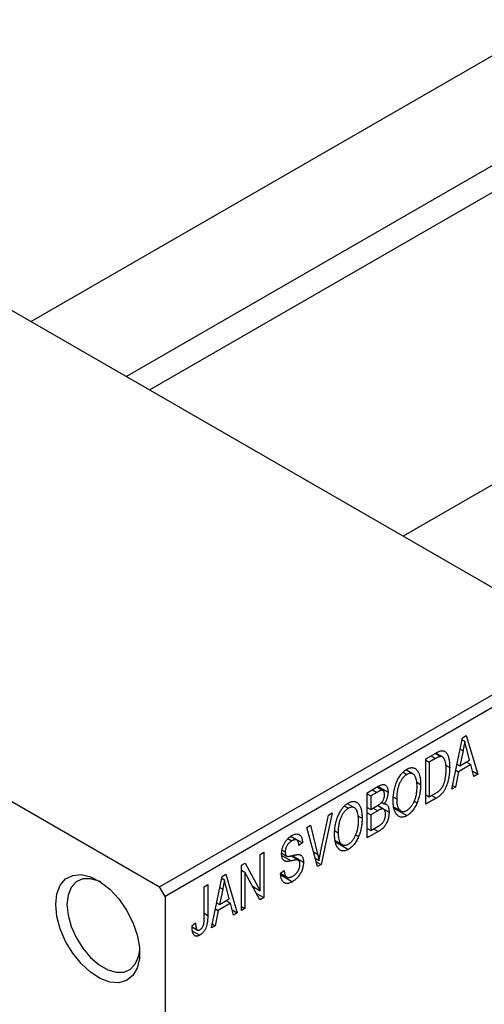
# Model space of a CAD drawing. Units: millimetres. Extents: x 15 to 462, y 5 to 292.
# Drawn here: x 117 to 146, y 63 to 125 of the extents above; entities that cross this region are included whole.
import ezdxf

# ---------------------------------------------------------------- set-up
doc = ezdxf.new("R2010")
doc.units = ezdxf.units.MM

msp = doc.modelspace()

# ---------------------------------------------------------------- linework, layer by layer
at = {"color": 7, "linetype": 'Continuous', "lineweight": 25}
for p, q in [((150.458, 125.009), (117.422, 105.943)), ((123.423, 102.479), (153.457, 119.813)), ((153.844, 118.332), (124.9, 101.627)), ((103.591, 113.925), (152.382, 85.766)), ((173.934, 111.46), (140.898, 92.394)), ((76.721, 98.417), (125.512, 70.258)), ((125.512, 70.258), (152.382, 85.766)), ((152.735, 85.154), (125.865, 69.646)), ((143.961, 76.415), (144.645, 79.668)), ((144.645, 79.668), (144.882, 79.804)), ((144.882, 79.804), (145.6, 77.361)), ((144.619, 79.542), (144.78, 79.448)), ((142.321, 78.327), (142.952, 78.691)), ((142.945, 78.352), (142.546, 78.123)), ((142.927, 78.676), (143.266, 78.481)), ((143.374, 78.453), (142.957, 78.693)), ((144.677, 78.847), (144.467, 77.895)), ((144.495, 78.953), (144.677, 78.847)), ((145.093, 78.256), (144.907, 78.934)), ((142.321, 75.469), (142.321, 78.327)), ((142.321, 78.252), (142.546, 78.123)), ((142.546, 78.123), (142.546, 75.932)), ((143.571, 77.936), (143.832, 77.785)), ((144.293, 77.995), (144.467, 77.895)), ((145.169, 77.966), (144.391, 77.517)), ((144.467, 77.895), (145.093, 78.256)), ((144.88, 78.133), (145.169, 77.966)), ((145.364, 77.225), (145.169, 77.966)), ((140.891, 77.486), (141.135, 77.345)), ((141.522, 77.374), (141.073, 77.633)), ((144.391, 77.517), (144.197, 76.551)), ((144.214, 77.619), (144.391, 77.517)), ((145.28, 77.545), (145.6, 77.361)), ((145.6, 77.361), (145.364, 77.225)), ((138.625, 76.193), (139.324, 76.597)), ((139.618, 76.332), (139.241, 76.549)), ((139.32, 76.595), (139.943, 76.235)), ((141.754, 76.851), (142, 76.709)), ((144.197, 76.551), (143.961, 76.415)), ((144.012, 76.658), (144.197, 76.551)), ((138.625, 73.335), (138.625, 76.193)), ((138.625, 76.119), (138.85, 75.989)), ((139.242, 76.215), (138.85, 75.989)), ((138.85, 75.989), (138.85, 75.135)), ((140.281, 75.918), (140.489, 75.798)), ((142.321, 76.062), (142.546, 75.932)), ((142.546, 75.932), (142.951, 76.166)), ((142.691, 76.016), (142.981, 75.849)), ((137.195, 75.353), (137.439, 75.212)), ((137.826, 75.24), (137.376, 75.5)), ((138.625, 75.265), (138.85, 75.135)), ((138.85, 75.135), (139.273, 75.379)), ((139.665, 75.15), (139.27, 75.378)), ((139.287, 75.388), (140.007, 74.972)), ((139.544, 75.586), (139.7, 75.496)), ((140.297, 75.307), (140.75, 75.046)), ((141.589, 75.662), (141.777, 75.554)), ((142.981, 75.849), (142.321, 75.469)), ((135.686, 72.424), (136.182, 74.784)), ((136.418, 74.92), (135.711, 71.654)), ((136.182, 74.784), (136.418, 74.92)), ((138.058, 74.718), (138.304, 74.576)), ((138.625, 74.931), (138.85, 74.801)), ((139.294, 75.058), (138.85, 74.801)), ((138.85, 74.801), (138.85, 73.799)), ((140.315, 75.216), (141.132, 74.745)), ((134.824, 74), (135.058, 74.134)), ((135.491, 71.527), (134.824, 74)), ((135.058, 74.134), (135.499, 72.316)), ((138.85, 73.799), (139.327, 74.075)), ((134.183, 73.203), (133.792, 73.428)), ((133.812, 73.443), (134.543, 73.021)), ((136.585, 73.785), (136.793, 73.665)), ((137.893, 73.528), (138.08, 73.42)), ((138.625, 73.929), (138.85, 73.799)), ((139.322, 73.738), (138.625, 73.335)), ((133.625, 73.297), (133.873, 73.154)), ((134.543, 73.021), (134.318, 72.854)), ((136.601, 73.174), (137.054, 72.913)), ((136.619, 73.083), (137.436, 72.612)), ((131.876, 72.298), (132.101, 72.428)), ((131.876, 70.006), (131.876, 72.298)), ((132.101, 72.428), (132.101, 69.57)), ((133.231, 72.369), (133.521, 72.201)), ((133.257, 72.563), (133.45, 72.451)), ((134.281, 71.926), (133.807, 72.2)), ((133.895, 72.219), (134.608, 71.808)), ((130.686, 71.612), (130.926, 71.75)), ((130.686, 68.753), (130.686, 71.612)), ((130.926, 71.75), (131.876, 70.006)), ((135.349, 72.054), (135.588, 71.916)), ((135.41, 71.827), (135.711, 71.654)), ((135.711, 71.654), (135.491, 71.527)), ((128.79, 67.659), (129.474, 70.912)), ((129.474, 70.912), (129.711, 71.049)), ((129.711, 71.049), (130.429, 68.605)), ((130.686, 71.301), (130.911, 71.171)), ((131.859, 69.43), (130.911, 71.171)), ((130.911, 71.171), (130.911, 68.883)), ((133.161, 71.11), (133.386, 71.277)), ((133.162, 71.1), (133.548, 70.877)), ((133.174, 70.997), (133.906, 70.575)), ((128.34, 70.257), (128.565, 70.387)), ((128.565, 70.387), (128.565, 68.447)), ((129.448, 70.786), (129.61, 70.693)), ((131.394, 70.284), (131.876, 70.006)), ((125.865, 69.646), (125.512, 70.258)), ((125.865, 69.646), (125.865, 33.713)), ((128.34, 68.295), (128.34, 70.257)), ((129.506, 70.092), (129.296, 69.139)), ((129.324, 70.197), (129.506, 70.092)), ((129.922, 69.5), (129.736, 70.178)), ((131.638, 69.837), (132.101, 69.57)), ((129.122, 69.239), (129.296, 69.139)), ((129.999, 69.21), (129.22, 68.761)), ((129.296, 69.139), (129.922, 69.5)), ((129.709, 69.377), (129.999, 69.21)), ((130.194, 68.469), (129.999, 69.21)), ((132.101, 69.57), (131.859, 69.43)), ((129.22, 68.761), (129.026, 67.795)), ((129.043, 68.863), (129.22, 68.761)), ((130.109, 68.79), (130.429, 68.605)), ((130.429, 68.605), (130.194, 68.469)), ((130.686, 69.013), (130.911, 68.883)), ((130.911, 68.883), (130.686, 68.753)), ((127.569, 67.808), (127.794, 67.975)), ((129.026, 67.795), (128.79, 67.659)), ((128.841, 67.902), (129.026, 67.795)), ((127.575, 67.714), (127.91, 67.521)), ((127.606, 67.457), (128.055, 67.198))]:
    msp.add_line(p, q, dxfattribs=at)
at = {"color": 8, "linetype": 'Continuous', "lineweight": 25}
for p, q in [((142.655, 78.519), (142.945, 78.352)), ((138.952, 76.382), (139.242, 76.215)), ((139.005, 75.225), (139.294, 75.058)), ((139.033, 73.905), (139.322, 73.738)), ((133.239, 72.227), (133.822, 71.89)), ((135.238, 72.466), (135.499, 72.316)), ((128.34, 68.577), (128.565, 68.447))]:
    msp.add_line(p, q, dxfattribs=at)
at = {"color": 7, "linetype": 'Continuous', "lineweight": 25, "flags": 128}
for points in [[(118.971, 69.133), (119.042, 69.798), (119.253, 70.345), (119.591, 70.744), (120.039, 70.973), (120.572, 71.021), (121.162, 70.884), (121.777, 70.571), (122.383, 70.098), (122.948, 69.49), (123.442, 68.78), (123.838, 68.007), (124.114, 67.212), (124.256, 66.438), (124.256, 65.727), (124.114, 65.117), (123.838, 64.641), (123.442, 64.325), (122.948, 64.185), (122.383, 64.23), (121.777, 64.457), (121.162, 64.853), (120.572, 65.397), (120.039, 66.06), (119.591, 66.807), (119.253, 67.596), (119.042, 68.386), (118.971, 69.133)], [(121.807, 70.551), (121.699, 70.601), (121.161, 70.759), (120.671, 70.745), (120.256, 70.56), (119.941, 70.215), (119.745, 69.73), (119.678, 69.133)], [(119.678, 69.133), (119.745, 68.459), (119.941, 67.748), (120.256, 67.04), (120.671, 66.376), (121.161, 65.796), (121.699, 65.332), (122.253, 65.012), (122.791, 64.855), (123.281, 64.869), (123.696, 65.054), (124.011, 65.399), (124.207, 65.884), (124.267, 66.281)]]:
    msp.add_lwpolyline(points, dxfattribs=at)
at = {"color": 7, "linetype": 'Continuous', "lineweight": 25}
for points, knots in [([(144.78, 79.448), (144.767, 79.35), (144.74, 79.152), (144.698, 78.949), (144.677, 78.847)], [0, 0, 0, 0, 0.49815, 1, 1, 1, 1]), ([(144.907, 78.934), (144.9, 78.959), (144.886, 79.008), (144.867, 79.082), (144.849, 79.151), (144.832, 79.217), (144.817, 79.279), (144.804, 79.339), (144.791, 79.394), (144.784, 79.431), (144.78, 79.448)], [0, 0, 0, 0, 0.151041, 0.294612, 0.430286, 0.559677, 0.68094, 0.794082, 0.901193, 1, 1, 1, 1]), ([(143.266, 78.481), (143.257, 78.48), (143.238, 78.479), (143.207, 78.473), (143.172, 78.463), (143.134, 78.447), (143.092, 78.43), (143.046, 78.408), (142.997, 78.381), (142.962, 78.362), (142.945, 78.352)], [0, 0, 0, 0, 0.090129, 0.188705, 0.297827, 0.416225, 0.546314, 0.68659, 0.837201, 1, 1, 1, 1]), ([(142.952, 78.691), (142.971, 78.702), (143.008, 78.723), (143.061, 78.75), (143.111, 78.775), (143.157, 78.796), (143.2, 78.813), (143.239, 78.828), (143.275, 78.837), (143.297, 78.841), (143.308, 78.843)], [0, 0, 0, 0, 0.157567, 0.305531, 0.443916, 0.572951, 0.692848, 0.803599, 0.906081, 1, 1, 1, 1]), ([(143.607, 77.659), (143.607, 77.695), (143.606, 77.763), (143.602, 77.861), (143.594, 77.951), (143.584, 78.033), (143.571, 78.109), (143.554, 78.177), (143.535, 78.237), (143.513, 78.289), (143.488, 78.335), (143.461, 78.374), (143.433, 78.408), (143.403, 78.435), (143.371, 78.455), (143.338, 78.471), (143.303, 78.479), (143.278, 78.48), (143.266, 78.481)], [0, 0, 0, 0, 0.09265, 0.180344, 0.263206, 0.340882, 0.414458, 0.483826, 0.548511, 0.610082, 0.667822, 0.722449, 0.773976, 0.822993, 0.869549, 0.914362, 0.957617, 1, 1, 1, 1]), ([(143.308, 78.843), (143.334, 78.846), (143.387, 78.85), (143.459, 78.835), (143.526, 78.803), (143.587, 78.755), (143.642, 78.689), (143.691, 78.608), (143.734, 78.512), (143.769, 78.4), (143.798, 78.272), (143.817, 78.125), (143.83, 77.963), (143.831, 77.846), (143.832, 77.785)], [0, 0, 0, 0, 0.062364, 0.125501, 0.191106, 0.260514, 0.334056, 0.411528, 0.493822, 0.581291, 0.675232, 0.775974, 0.884119, 1, 1, 1, 1]), ([(141.134, 77.678), (141.153, 77.689), (141.193, 77.711), (141.251, 77.736), (141.308, 77.756), (141.364, 77.768), (141.418, 77.776), (141.471, 77.776), (141.522, 77.77), (141.572, 77.758), (141.621, 77.74), (141.666, 77.715), (141.709, 77.684), (141.749, 77.646), (141.788, 77.603), (141.823, 77.552), (141.855, 77.496), (141.885, 77.433), (141.913, 77.363), (141.936, 77.288), (141.956, 77.206), (141.971, 77.118), (141.985, 77.025), (141.994, 76.926), (141.999, 76.82), (142, 76.746), (142, 76.709)], [0, 0, 0, 0, 0.034611, 0.068851, 0.102644, 0.136299, 0.170257, 0.204593, 0.239422, 0.275193, 0.311626, 0.348513, 0.386283, 0.424966, 0.464873, 0.505838, 0.548431, 0.592797, 0.638415, 0.685599, 0.73386, 0.783689, 0.834955, 0.888259, 0.943137, 1, 1, 1, 1]), ([(143.832, 77.785), (143.832, 77.745), (143.832, 77.667), (143.826, 77.549), (143.817, 77.434), (143.805, 77.322), (143.79, 77.212), (143.771, 77.105), (143.748, 77.001), (143.722, 76.899), (143.694, 76.801), (143.663, 76.708), (143.63, 76.62), (143.596, 76.536), (143.559, 76.458), (143.52, 76.385), (143.48, 76.317), (143.437, 76.253), (143.391, 76.193), (143.342, 76.136), (143.29, 76.082), (143.235, 76.03), (143.176, 75.98), (143.114, 75.934), (143.049, 75.89), (143.004, 75.863), (142.981, 75.849)], [0, 0, 0, 0, 0.060015, 0.118063, 0.173611, 0.227348, 0.278796, 0.328645, 0.376453, 0.422925, 0.467444, 0.509479, 0.549171, 0.586933, 0.622704, 0.656713, 0.689216, 0.720717, 0.751901, 0.783846, 0.816407, 0.850109, 0.885258, 0.92169, 0.95988, 1, 1, 1, 1]), ([(140.264, 75.673), (140.265, 75.732), (140.267, 75.847), (140.278, 76.019), (140.298, 76.186), (140.324, 76.346), (140.36, 76.501), (140.402, 76.65), (140.453, 76.793), (140.511, 76.93), (140.576, 77.058), (140.643, 77.177), (140.716, 77.286), (140.792, 77.385), (140.872, 77.475), (140.956, 77.553), (141.043, 77.623), (141.103, 77.66), (141.134, 77.678)], [0, 0, 0, 0, 0.087113, 0.169575, 0.247125, 0.320352, 0.389998, 0.455909, 0.519023, 0.579845, 0.638062, 0.693341, 0.74608, 0.7972, 0.847343, 0.897337, 0.947901, 1, 1, 1, 1]), ([(141.135, 77.345), (141.112, 77.331), (141.067, 77.303), (141.001, 77.251), (140.938, 77.193), (140.878, 77.126), (140.821, 77.053), (140.768, 76.972), (140.717, 76.884), (140.67, 76.79), (140.627, 76.688), (140.59, 76.58), (140.559, 76.465), (140.533, 76.344), (140.513, 76.216), (140.5, 76.082), (140.491, 75.941), (140.49, 75.847), (140.489, 75.798)], [0, 0, 0, 0, 0.05107, 0.100566, 0.14883, 0.197616, 0.24657, 0.297133, 0.349762, 0.405324, 0.46375, 0.525661, 0.591604, 0.662301, 0.738203, 0.819627, 0.906566, 1, 1, 1, 1]), ([(141.68, 77.179), (141.667, 77.207), (141.642, 77.261), (141.589, 77.324), (141.53, 77.373), (141.46, 77.403), (141.385, 77.418), (141.305, 77.412), (141.221, 77.39), (141.164, 77.36), (141.135, 77.345)], [0, 0, 0, 0, 0.135859, 0.265838, 0.39368, 0.520781, 0.645374, 0.764619, 0.88161, 1, 1, 1, 1]), ([(141.775, 76.588), (141.774, 76.646), (141.772, 76.76), (141.753, 76.915), (141.725, 77.057), (141.694, 77.139), (141.68, 77.179)], [0, 0, 0, 0, 0.266917, 0.521521, 0.764789, 1, 1, 1, 1]), ([(143.517, 76.909), (143.524, 76.938), (143.539, 76.997), (143.557, 77.086), (143.573, 77.177), (143.585, 77.27), (143.595, 77.364), (143.602, 77.461), (143.606, 77.56), (143.607, 77.626), (143.607, 77.659)], [0, 0, 0, 0, 0.110928, 0.22438, 0.343223, 0.465145, 0.592123, 0.722634, 0.859341, 1, 1, 1, 1]), ([(139.324, 76.597), (139.358, 76.615), (139.422, 76.65), (139.512, 76.688), (139.591, 76.709), (139.661, 76.712), (139.722, 76.699), (139.776, 76.672), (139.824, 76.629), (139.866, 76.573), (139.901, 76.505), (139.925, 76.425), (139.94, 76.335), (139.942, 76.269), (139.943, 76.235)], [0, 0, 0, 0, 0.101081, 0.192405, 0.274241, 0.349246, 0.421225, 0.495169, 0.572443, 0.654705, 0.739446, 0.824415, 0.910492, 1, 1, 1, 1]), ([(141.131, 75.078), (141.153, 75.092), (141.197, 75.119), (141.262, 75.17), (141.324, 75.229), (141.384, 75.295), (141.439, 75.369), (141.493, 75.449), (141.544, 75.538), (141.591, 75.633), (141.635, 75.735), (141.672, 75.842), (141.705, 75.954), (141.73, 76.072), (141.75, 76.194), (141.765, 76.321), (141.773, 76.454), (141.774, 76.542), (141.775, 76.588)], [0, 0, 0, 0, 0.050918, 0.100617, 0.149928, 0.199172, 0.249526, 0.301449, 0.356034, 0.413629, 0.473834, 0.53656, 0.602769, 0.672902, 0.747102, 0.826223, 0.910547, 1, 1, 1, 1]), ([(142, 76.709), (141.999, 76.658), (141.998, 76.557), (141.987, 76.404), (141.97, 76.254), (141.946, 76.108), (141.914, 75.964), (141.876, 75.824), (141.831, 75.687), (141.794, 75.598), (141.777, 75.554)], [0, 0, 0, 0, 0.143268, 0.280471, 0.41155, 0.537473, 0.658555, 0.775196, 0.889051, 1, 1, 1, 1]), ([(142.951, 76.166), (142.971, 76.178), (143.009, 76.201), (143.065, 76.238), (143.117, 76.275), (143.166, 76.314), (143.211, 76.354), (143.252, 76.394), (143.289, 76.436), (143.323, 76.479), (143.354, 76.524), (143.383, 76.571), (143.41, 76.621), (143.435, 76.673), (143.459, 76.728), (143.48, 76.786), (143.5, 76.847), (143.511, 76.888), (143.517, 76.909)], [0, 0, 0, 0, 0.081336, 0.15802, 0.230241, 0.297674, 0.361192, 0.420475, 0.476882, 0.530651, 0.583295, 0.636461, 0.691573, 0.74808, 0.806752, 0.868125, 0.932567, 1, 1, 1, 1]), ([(139.718, 76.059), (139.718, 76.083), (139.717, 76.129), (139.707, 76.19), (139.692, 76.243), (139.67, 76.284), (139.643, 76.315), (139.612, 76.337), (139.577, 76.348), (139.544, 76.349), (139.513, 76.343), (139.487, 76.336), (139.456, 76.324), (139.421, 76.309), (139.382, 76.291), (139.339, 76.269), (139.292, 76.244), (139.259, 76.225), (139.242, 76.215)], [0, 0, 0, 0, 0.089518, 0.171534, 0.248348, 0.321059, 0.389554, 0.453856, 0.516595, 0.578171, 0.611833, 0.650735, 0.695421, 0.744802, 0.800445, 0.86087, 0.927612, 1, 1, 1, 1]), ([(139.509, 75.543), (139.525, 75.559), (139.556, 75.591), (139.598, 75.647), (139.635, 75.706), (139.665, 75.768), (139.689, 75.836), (139.706, 75.907), (139.716, 75.982), (139.717, 76.032), (139.718, 76.059)], [0, 0, 0, 0, 0.118725, 0.233174, 0.34513, 0.458578, 0.575549, 0.703816, 0.844055, 1, 1, 1, 1]), ([(139.943, 76.235), (139.942, 76.203), (139.941, 76.141), (139.928, 76.043), (139.909, 75.947), (139.881, 75.85), (139.846, 75.756), (139.804, 75.665), (139.756, 75.577), (139.719, 75.523), (139.7, 75.496)], [0, 0, 0, 0, 0.137632, 0.269909, 0.397356, 0.522956, 0.645993, 0.764918, 0.881855, 1, 1, 1, 1]), ([(136.568, 73.539), (136.569, 73.599), (136.57, 73.713), (136.582, 73.886), (136.601, 74.053), (136.628, 74.213), (136.663, 74.368), (136.706, 74.517), (136.757, 74.66), (136.815, 74.796), (136.879, 74.924), (136.947, 75.044), (137.019, 75.153), (137.096, 75.252), (137.175, 75.342), (137.26, 75.42), (137.347, 75.49), (137.407, 75.527), (137.437, 75.545)], [0, 0, 0, 0, 0.087113, 0.169575, 0.247125, 0.320352, 0.389998, 0.455909, 0.519023, 0.579845, 0.638062, 0.693341, 0.74608, 0.7972, 0.847343, 0.897337, 0.947901, 1, 1, 1, 1]), ([(137.437, 75.545), (137.457, 75.556), (137.497, 75.577), (137.555, 75.603), (137.612, 75.623), (137.667, 75.635), (137.722, 75.642), (137.775, 75.642), (137.826, 75.636), (137.876, 75.625), (137.924, 75.607), (137.97, 75.581), (138.013, 75.551), (138.053, 75.513), (138.091, 75.469), (138.127, 75.419), (138.159, 75.362), (138.189, 75.299), (138.216, 75.23), (138.24, 75.155), (138.259, 75.073), (138.275, 74.985), (138.289, 74.892), (138.298, 74.792), (138.302, 74.686), (138.303, 74.613), (138.304, 74.576)], [0, 0, 0, 0, 0.034611, 0.068851, 0.102644, 0.136299, 0.170257, 0.204593, 0.239422, 0.275193, 0.311626, 0.348513, 0.386283, 0.424966, 0.464873, 0.505838, 0.548431, 0.592797, 0.638415, 0.685599, 0.73386, 0.783689, 0.834955, 0.888259, 0.943137, 1, 1, 1, 1]), ([(137.983, 75.046), (137.971, 75.074), (137.945, 75.128), (137.893, 75.191), (137.834, 75.24), (137.764, 75.27), (137.689, 75.284), (137.608, 75.279), (137.525, 75.257), (137.468, 75.227), (137.439, 75.212)], [0, 0, 0, 0, 0.135859, 0.265838, 0.39368, 0.520781, 0.645374, 0.764619, 0.88161, 1, 1, 1, 1]), ([(139.273, 75.379), (139.298, 75.394), (139.345, 75.422), (139.41, 75.465), (139.464, 75.502), (139.495, 75.53), (139.509, 75.543)], [0, 0, 0, 0, 0.322908, 0.595774, 0.821387, 1, 1, 1, 1]), ([(139.7, 75.496), (139.723, 75.495), (139.769, 75.494), (139.83, 75.47), (139.883, 75.429), (139.927, 75.371), (139.964, 75.296), (139.989, 75.203), (140.005, 75.095), (140.006, 75.014), (140.007, 74.972)], [0, 0, 0, 0, 0.107546, 0.216148, 0.327534, 0.446674, 0.572352, 0.704975, 0.846954, 1, 1, 1, 1]), ([(140.486, 74.821), (140.468, 74.845), (140.433, 74.893), (140.388, 74.977), (140.35, 75.07), (140.318, 75.172), (140.294, 75.284), (140.277, 75.405), (140.266, 75.534), (140.265, 75.626), (140.264, 75.673)], [0, 0, 0, 0, 0.117432, 0.2349306, 0.3547353, 0.476423, 0.6014158, 0.7299591, 0.8626747, 1, 1, 1, 1]), ([(140.489, 75.798), (140.49, 75.756), (140.491, 75.675), (140.5, 75.561), (140.514, 75.458), (140.535, 75.365), (140.561, 75.283), (140.593, 75.211), (140.631, 75.151), (140.675, 75.101), (140.723, 75.062), (140.773, 75.032), (140.827, 75.014), (140.882, 75.005), (140.941, 75.007), (141.002, 75.021), (141.065, 75.043), (141.109, 75.066), (141.131, 75.078)], [0, 0, 0, 0, 0.085783, 0.167069, 0.243801, 0.316367, 0.385484, 0.45175, 0.515395, 0.576881, 0.636381, 0.692265, 0.74571, 0.797233, 0.847796, 0.897913, 0.948137, 1, 1, 1, 1]), ([(141.777, 75.554), (141.756, 75.507), (141.716, 75.417), (141.646, 75.288), (141.573, 75.169), (141.494, 75.061), (141.41, 74.965), (141.322, 74.879), (141.229, 74.805), (141.165, 74.765), (141.132, 74.745)], [0, 0, 0, 0, 0.13947, 0.271444, 0.397067, 0.518266, 0.636669, 0.754736, 0.875096, 1, 1, 1, 1]), ([(137.439, 75.212), (137.416, 75.198), (137.371, 75.17), (137.305, 75.118), (137.241, 75.059), (137.182, 74.993), (137.125, 74.919), (137.071, 74.839), (137.021, 74.751), (136.974, 74.657), (136.931, 74.555), (136.893, 74.446), (136.863, 74.332), (136.837, 74.21), (136.817, 74.082), (136.803, 73.949), (136.795, 73.808), (136.794, 73.714), (136.793, 73.665)], [0, 0, 0, 0, 0.05107, 0.100566, 0.14883, 0.197616, 0.24657, 0.297133, 0.349762, 0.405324, 0.46375, 0.525661, 0.591604, 0.662301, 0.738203, 0.819627, 0.906566, 1, 1, 1, 1]), ([(138.079, 74.455), (138.078, 74.513), (138.076, 74.626), (138.057, 74.782), (138.028, 74.924), (137.998, 75.006), (137.983, 75.046)], [0, 0, 0, 0, 0.266917, 0.521521, 0.764789, 1, 1, 1, 1]), ([(139.782, 74.84), (139.782, 74.866), (139.78, 74.917), (139.77, 74.985), (139.753, 75.042), (139.73, 75.089), (139.7, 75.125), (139.665, 75.151), (139.626, 75.168), (139.581, 75.173), (139.526, 75.165), (139.46, 75.142), (139.381, 75.106), (139.325, 75.075), (139.294, 75.058)], [0, 0, 0, 0, 0.091528, 0.176651, 0.256664, 0.332812, 0.405735, 0.474778, 0.542444, 0.610071, 0.684417, 0.773797, 0.8785, 1, 1, 1, 1]), ([(140.007, 74.972), (140.006, 74.929), (140.005, 74.845), (139.989, 74.716), (139.963, 74.589), (139.927, 74.465), (139.883, 74.347), (139.83, 74.237), (139.771, 74.136), (139.715, 74.06), (139.666, 74.004), (139.627, 73.963), (139.584, 73.923), (139.538, 73.884), (139.488, 73.845), (139.436, 73.809), (139.38, 73.771), (139.342, 73.749), (139.322, 73.738)], [0, 0, 0, 0, 0.0968193, 0.1879688, 0.2754195, 0.3598337, 0.4399412, 0.5152098, 0.5867202, 0.6563463, 0.6917362, 0.7292083, 0.7682863, 0.809873, 0.8531674, 0.8996294, 0.9485553, 1, 1, 1, 1]), ([(139.56, 74.245), (139.578, 74.264), (139.612, 74.302), (139.657, 74.368), (139.696, 74.437), (139.727, 74.511), (139.752, 74.589), (139.77, 74.671), (139.78, 74.755), (139.782, 74.811), (139.782, 74.84)], [0, 0, 0, 0, 0.117015, 0.229441, 0.342219, 0.458724, 0.579935, 0.709941, 0.848567, 1, 1, 1, 1]), ([(141.132, 74.745), (141.099, 74.727), (141.035, 74.693), (140.941, 74.66), (140.853, 74.645), (140.768, 74.645), (140.69, 74.664), (140.616, 74.699), (140.547, 74.751), (140.507, 74.797), (140.486, 74.821)], [0, 0, 0, 0, 0.124293, 0.244198, 0.362102, 0.480462, 0.601536, 0.727183, 0.85933, 1, 1, 1, 1]), ([(137.434, 72.945), (137.457, 72.959), (137.501, 72.986), (137.566, 73.037), (137.628, 73.096), (137.687, 73.161), (137.743, 73.236), (137.797, 73.316), (137.848, 73.405), (137.895, 73.5), (137.938, 73.602), (137.976, 73.709), (138.008, 73.821), (138.034, 73.938), (138.054, 74.061), (138.069, 74.188), (138.077, 74.321), (138.078, 74.409), (138.079, 74.455)], [0, 0, 0, 0, 0.050918, 0.100617, 0.149928, 0.199172, 0.249526, 0.301449, 0.356034, 0.413629, 0.473834, 0.53656, 0.602769, 0.672902, 0.747102, 0.826223, 0.910547, 1, 1, 1, 1]), ([(138.304, 74.576), (138.303, 74.524), (138.302, 74.423), (138.291, 74.27), (138.274, 74.12), (138.25, 73.974), (138.218, 73.831), (138.18, 73.691), (138.135, 73.554), (138.098, 73.465), (138.08, 73.42)], [0, 0, 0, 0, 0.143268, 0.280471, 0.41155, 0.537473, 0.658555, 0.775196, 0.889051, 1, 1, 1, 1]), ([(139.327, 74.075), (139.352, 74.089), (139.398, 74.116), (139.461, 74.159), (139.515, 74.201), (139.546, 74.231), (139.56, 74.245)], [0, 0, 0, 0, 0.31249, 0.581258, 0.810482, 1, 1, 1, 1]), ([(133.225, 72.331), (133.226, 72.359), (133.227, 72.415), (133.236, 72.501), (133.249, 72.585), (133.267, 72.669), (133.292, 72.752), (133.322, 72.834), (133.357, 72.916), (133.398, 72.996), (133.443, 73.073), (133.492, 73.146), (133.545, 73.215), (133.602, 73.278), (133.663, 73.337), (133.727, 73.391), (133.795, 73.441), (133.842, 73.469), (133.866, 73.484)], [0, 0, 0, 0, 0.069371, 0.136327, 0.200748, 0.263079, 0.32417, 0.384275, 0.444613, 0.505404, 0.565589, 0.624804, 0.68385, 0.743527, 0.80416, 0.866446, 0.931566, 1, 1, 1, 1]), ([(133.866, 73.484), (133.898, 73.501), (133.962, 73.536), (134.054, 73.568), (134.14, 73.587), (134.22, 73.587), (134.291, 73.571), (134.355, 73.538), (134.41, 73.49), (134.456, 73.425), (134.493, 73.344), (134.52, 73.25), (134.538, 73.142), (134.541, 73.062), (134.543, 73.021)], [0, 0, 0, 0, 0.086578, 0.169073, 0.248683, 0.326794, 0.403922, 0.480513, 0.558518, 0.639597, 0.723671, 0.810823, 0.902607, 1, 1, 1, 1]), ([(136.79, 72.687), (136.772, 72.711), (136.736, 72.76), (136.692, 72.844), (136.654, 72.937), (136.622, 73.039), (136.598, 73.15), (136.581, 73.271), (136.57, 73.401), (136.569, 73.493), (136.568, 73.539)], [0, 0, 0, 0, 0.117432, 0.2349306, 0.3547353, 0.476423, 0.6014158, 0.7299591, 0.8626747, 1, 1, 1, 1]), ([(136.793, 73.665), (136.794, 73.623), (136.795, 73.542), (136.803, 73.428), (136.818, 73.324), (136.838, 73.232), (136.864, 73.15), (136.896, 73.078), (136.935, 73.017), (136.978, 72.968), (137.026, 72.929), (137.077, 72.899), (137.13, 72.881), (137.186, 72.871), (137.244, 72.874), (137.306, 72.887), (137.369, 72.91), (137.412, 72.933), (137.434, 72.945)], [0, 0, 0, 0, 0.085783, 0.167069, 0.243801, 0.316367, 0.385484, 0.45175, 0.515395, 0.576881, 0.636381, 0.692265, 0.74571, 0.797233, 0.847796, 0.897913, 0.948137, 1, 1, 1, 1]), ([(138.08, 73.42), (138.06, 73.374), (138.02, 73.283), (137.95, 73.154), (137.877, 73.035), (137.798, 72.928), (137.714, 72.832), (137.626, 72.746), (137.532, 72.671), (137.469, 72.632), (137.436, 72.612)], [0, 0, 0, 0, 0.13947, 0.271444, 0.397067, 0.518266, 0.636669, 0.754736, 0.875096, 1, 1, 1, 1]), ([(133.873, 73.154), (133.856, 73.144), (133.824, 73.125), (133.777, 73.091), (133.733, 73.056), (133.692, 73.018), (133.654, 72.978), (133.619, 72.936), (133.587, 72.892), (133.559, 72.845), (133.533, 72.797), (133.511, 72.749), (133.492, 72.7), (133.477, 72.651), (133.465, 72.601), (133.456, 72.551), (133.451, 72.5), (133.451, 72.468), (133.45, 72.451)], [0, 0, 0, 0, 0.075746, 0.148125, 0.215918, 0.280526, 0.342589, 0.402831, 0.461599, 0.520605, 0.579098, 0.63724, 0.694439, 0.75198, 0.811474, 0.871779, 0.934955, 1, 1, 1, 1]), ([(134.318, 72.854), (134.317, 72.876), (134.313, 72.918), (134.304, 72.977), (134.293, 73.031), (134.278, 73.077), (134.26, 73.117), (134.239, 73.151), (134.216, 73.179), (134.189, 73.2), (134.159, 73.215), (134.127, 73.225), (134.091, 73.227), (134.053, 73.224), (134.012, 73.216), (133.968, 73.201), (133.921, 73.18), (133.889, 73.163), (133.873, 73.154)], [0, 0, 0, 0, 0.080448, 0.156718, 0.227638, 0.29521, 0.358186, 0.418555, 0.476307, 0.532148, 0.586856, 0.641117, 0.6958, 0.751998, 0.809698, 0.869957, 0.933475, 1, 1, 1, 1]), ([(133.822, 71.89), (133.801, 71.886), (133.76, 71.877), (133.702, 71.866), (133.648, 71.859), (133.6, 71.854), (133.556, 71.854), (133.517, 71.854), (133.482, 71.859), (133.444, 71.87), (133.401, 71.889), (133.356, 71.923), (133.316, 71.967), (133.284, 72.021), (133.257, 72.084), (133.239, 72.158), (133.227, 72.24), (133.226, 72.3), (133.225, 72.331)], [0, 0, 0, 0, 0.067108, 0.129396, 0.18691, 0.240368, 0.28941, 0.334142, 0.374715, 0.411367, 0.480379, 0.549098, 0.619218, 0.690739, 0.764178, 0.839652, 0.918193, 1, 1, 1, 1]), ([(133.45, 72.451), (133.451, 72.422), (133.453, 72.367), (133.466, 72.295), (133.487, 72.238), (133.51, 72.213), (133.521, 72.201)], [0, 0, 0, 0, 0.288756, 0.547775, 0.781517, 1, 1, 1, 1]), ([(133.521, 72.201), (133.528, 72.196), (133.543, 72.186), (133.571, 72.177), (133.606, 72.173), (133.647, 72.172), (133.695, 72.177), (133.749, 72.185), (133.81, 72.197), (133.853, 72.209), (133.876, 72.215)], [0, 0, 0, 0, 0.0771, 0.166378, 0.267684, 0.384462, 0.515115, 0.661095, 0.822235, 1, 1, 1, 1]), ([(133.876, 72.215), (133.898, 72.221), (133.941, 72.232), (134.003, 72.246), (134.06, 72.261), (134.111, 72.271), (134.157, 72.28), (134.198, 72.285), (134.234, 72.291), (134.256, 72.291), (134.266, 72.291)], [0, 0, 0, 0, 0.168225, 0.324697, 0.468423, 0.599312, 0.717841, 0.824871, 0.918053, 1, 1, 1, 1]), ([(134.266, 72.291), (134.293, 72.29), (134.347, 72.288), (134.417, 72.265), (134.477, 72.227), (134.525, 72.172), (134.562, 72.103), (134.589, 72.018), (134.604, 71.92), (134.606, 71.846), (134.608, 71.808)], [0, 0, 0, 0, 0.128447, 0.250951, 0.369599, 0.487346, 0.607509, 0.731436, 0.861295, 1, 1, 1, 1]), ([(135.499, 72.316), (135.507, 72.281), (135.523, 72.212), (135.547, 72.111), (135.567, 72.012), (135.581, 71.948), (135.588, 71.916)], [0, 0, 0, 0, 0.264483, 0.519553, 0.764948, 1, 1, 1, 1]), ([(135.588, 71.916), (135.603, 71.999), (135.633, 72.167), (135.668, 72.337), (135.686, 72.424)], [0, 0, 0, 0, 0.490156, 1, 1, 1, 1]), ([(137.436, 72.612), (137.403, 72.594), (137.339, 72.56), (137.245, 72.527), (137.156, 72.512), (137.072, 72.512), (136.993, 72.53), (136.92, 72.566), (136.851, 72.618), (136.811, 72.664), (136.79, 72.687)], [0, 0, 0, 0, 0.124293, 0.244198, 0.362102, 0.480462, 0.601536, 0.727183, 0.85933, 1, 1, 1, 1]), ([(134.383, 71.673), (134.382, 71.693), (134.382, 71.733), (134.372, 71.786), (134.359, 71.832), (134.34, 71.871), (134.314, 71.902), (134.284, 71.926), (134.248, 71.942), (134.212, 71.95), (134.179, 71.95), (134.147, 71.949), (134.108, 71.945), (134.063, 71.939), (134.012, 71.93), (133.955, 71.919), (133.891, 71.906), (133.846, 71.895), (133.822, 71.89)], [0, 0, 0, 0, 0.066594, 0.12963, 0.190402, 0.248831, 0.306973, 0.365308, 0.425761, 0.488594, 0.524807, 0.56833, 0.620079, 0.680453, 0.747741, 0.823747, 0.908093, 1, 1, 1, 1]), ([(134.608, 71.808), (134.606, 71.769), (134.604, 71.692), (134.588, 71.571), (134.559, 71.448), (134.521, 71.327), (134.472, 71.207), (134.415, 71.094), (134.35, 70.987), (134.277, 70.887), (134.195, 70.795), (134.106, 70.713), (134.009, 70.637), (133.941, 70.596), (133.906, 70.575)], [0, 0, 0, 0, 0.088662, 0.174889, 0.259174, 0.343007, 0.425483, 0.504829, 0.581975, 0.65983, 0.739222, 0.821119, 0.907784, 1, 1, 1, 1]), ([(133.927, 70.92), (133.944, 70.931), (133.978, 70.952), (134.028, 70.987), (134.075, 71.024), (134.119, 71.065), (134.159, 71.107), (134.197, 71.152), (134.232, 71.2), (134.263, 71.25), (134.292, 71.302), (134.316, 71.354), (134.337, 71.406), (134.353, 71.459), (134.367, 71.512), (134.376, 71.566), (134.381, 71.62), (134.382, 71.655), (134.383, 71.673)], [0, 0, 0, 0, 0.075022, 0.145432, 0.213064, 0.277895, 0.340342, 0.400402, 0.460414, 0.520124, 0.579247, 0.636938, 0.694243, 0.752093, 0.811701, 0.871641, 0.934252, 1, 1, 1, 1]), ([(133.906, 70.575), (133.879, 70.56), (133.825, 70.53), (133.747, 70.497), (133.673, 70.475), (133.603, 70.463), (133.538, 70.462), (133.477, 70.472), (133.42, 70.493), (133.368, 70.524), (133.321, 70.564), (133.279, 70.614), (133.245, 70.675), (133.215, 70.743), (133.193, 70.821), (133.175, 70.908), (133.165, 71.005), (133.162, 71.074), (133.161, 71.11)], [0, 0, 0, 0, 0.0654269, 0.1277715, 0.1876133, 0.245982, 0.3035616, 0.3609421, 0.4184609, 0.4773661, 0.5371866, 0.5974411, 0.6585815, 0.7215688, 0.7867768, 0.8543149, 0.9253587, 1, 1, 1, 1]), ([(133.386, 71.277), (133.39, 71.241), (133.396, 71.173), (133.413, 71.083), (133.437, 71.009), (133.468, 70.952), (133.504, 70.907), (133.548, 70.876), (133.598, 70.853), (133.655, 70.843), (133.717, 70.843), (133.783, 70.856), (133.854, 70.881), (133.902, 70.907), (133.927, 70.92)], [0, 0, 0, 0, 0.111539, 0.211186, 0.300056, 0.379041, 0.453367, 0.527388, 0.602209, 0.679204, 0.757657, 0.83611, 0.91639, 1, 1, 1, 1]), ([(129.61, 70.693), (129.596, 70.594), (129.569, 70.396), (129.527, 70.193), (129.506, 70.092)], [0, 0, 0, 0, 0.49815, 1, 1, 1, 1]), ([(129.736, 70.178), (129.729, 70.203), (129.715, 70.253), (129.696, 70.326), (129.678, 70.395), (129.662, 70.461), (129.646, 70.524), (129.633, 70.583), (129.62, 70.638), (129.613, 70.675), (129.61, 70.693)], [0, 0, 0, 0, 0.151041, 0.294612, 0.430286, 0.559677, 0.68094, 0.794082, 0.901193, 1, 1, 1, 1]), ([(128.565, 68.447), (128.565, 68.405), (128.564, 68.323), (128.557, 68.203), (128.548, 68.09), (128.533, 67.984), (128.514, 67.886), (128.492, 67.794), (128.465, 67.71), (128.434, 67.632), (128.398, 67.56), (128.359, 67.494), (128.317, 67.432), (128.271, 67.375), (128.222, 67.323), (128.169, 67.276), (128.113, 67.233), (128.075, 67.21), (128.055, 67.198)], [0, 0, 0, 0, 0.099443, 0.191308, 0.275722, 0.353477, 0.424493, 0.488962, 0.548148, 0.602199, 0.653128, 0.702472, 0.750273, 0.798075, 0.846105, 0.895348, 0.946112, 1, 1, 1, 1]), ([(127.703, 67.196), (127.692, 67.21), (127.669, 67.238), (127.643, 67.292), (127.619, 67.354), (127.601, 67.426), (127.587, 67.508), (127.576, 67.599), (127.57, 67.699), (127.569, 67.771), (127.569, 67.808)], [0, 0, 0, 0, 0.0991999, 0.2043291, 0.3160442, 0.434923, 0.5626713, 0.6990278, 0.8444222, 1, 1, 1, 1]), ([(127.794, 67.975), (127.794, 67.948), (127.796, 67.896), (127.802, 67.824), (127.809, 67.76), (127.817, 67.702), (127.828, 67.653), (127.841, 67.613), (127.855, 67.579), (127.872, 67.553), (127.89, 67.533), (127.911, 67.52), (127.932, 67.51), (127.955, 67.505), (127.981, 67.506), (128.008, 67.512), (128.036, 67.521), (128.056, 67.532), (128.066, 67.538)], [0, 0, 0, 0, 0.109237, 0.210221, 0.302197, 0.386057, 0.461536, 0.528859, 0.58894, 0.641943, 0.690263, 0.73629, 0.780708, 0.823644, 0.866244, 0.909326, 0.9535, 1, 1, 1, 1]), ([(128.066, 67.538), (128.08, 67.547), (128.108, 67.565), (128.148, 67.599), (128.185, 67.641), (128.22, 67.687), (128.25, 67.737), (128.275, 67.789), (128.295, 67.841), (128.304, 67.876), (128.308, 67.893)], [0, 0, 0, 0, 0.128948, 0.253247, 0.376441, 0.503303, 0.62998, 0.752076, 0.87466, 1, 1, 1, 1]), ([(128.308, 67.893), (128.313, 67.92), (128.324, 67.979), (128.333, 68.072), (128.339, 68.179), (128.34, 68.254), (128.34, 68.295)], [0, 0, 0, 0, 0.189721, 0.418804, 0.68862, 1, 1, 1, 1]), ([(128.055, 67.198), (128.036, 67.187), (127.999, 67.166), (127.945, 67.146), (127.895, 67.132), (127.849, 67.128), (127.806, 67.132), (127.767, 67.144), (127.732, 67.165), (127.712, 67.186), (127.703, 67.196)], [0, 0, 0, 0, 0.139322, 0.271601, 0.396889, 0.517293, 0.636027, 0.755211, 0.875218, 1, 1, 1, 1])]:
    msp.add_open_spline(points, degree=3, knots=knots, dxfattribs=at)

doc.saveas('drawing.dxf')
